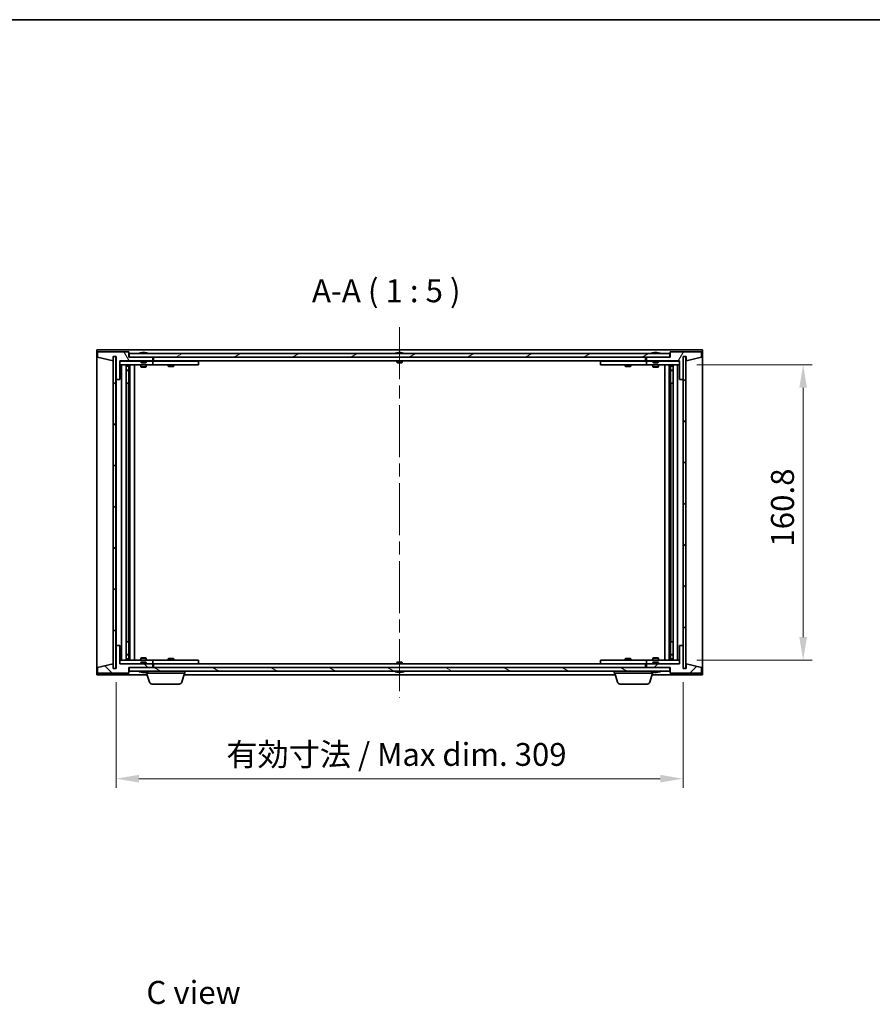
# Model space of a CAD drawing. Units: millimetres. Extents: x 0 to 9640, y 0 to 1405.
# Drawn here: x 2976 to 3440, y 869 to 1405 of the extents above; entities that cross this region are included whole.
import ezdxf

# ---------------------------------------------------------------- set-up
doc = ezdxf.new("R2010")
doc.units = ezdxf.units.MM
doc.header["$LTSCALE"] = 5
doc.linetypes.add('CHAIN', pattern=[0.3543, 0.2362, -0.0295, 0.0591, -0.0295])
doc.layers.get('Defpoints').update_dxf_attribs({"lineweight": 25})
for name, color, linetype, lineweight in [('Border (ISO)', 7, 'Continuous', 35), ('Centerline (ISO)', 131, 'Continuous', 18), ('Dimension (ISO)', 7, 'Continuous', 18), ('Dimension (ISO) @ 1', 7, 'Continuous', 18), ('Hatch (ISO)', 1, 'Continuous', 18), ('Symbol (ISO)', 7, 'Continuous', 18), ('Visible (ISO)', 7, 'Continuous', 35)]:
    doc.layers.add(name, color=color, linetype=linetype, lineweight=lineweight)
doc.styles.add('Note Text (TK)', font='txt')
doc.dimstyles.new('Default - Method 1b (TK)', dxfattribs={"dimscale": 5, "dimtxt": 2.5, "dimasz": 2.5, "dimexe": 1, "dimexo": 1.5, "dimgap": 1, "dimtad": 1, "dimtoh": 1, "dimrnd": 1e-08, "dimdsep": 46, "dimtxsty": 'Note Text (TK)', "dimcen": 0.09, "dimdle": 5, "dimclrd": 100, "dimclre": 100, "dimclrt": 7, "dimadec": 1, "dimazin": 1, "dimtfac": 1, "dimtmove": 0, "dimatfit": 3, "dimfxl": 1, "dimtolj": 1, "dimlwd": -1, "dimlwe": -1, "dimarcsym": 0})
pattern_1 = [(45, (1892.5, -40), (-11.22532, 11.22532), [])]
pattern_2 = [(135.0002, (1892.5, -40), (-11.22528, -11.22536), [])]

# ---------------------------------------------------------------- blocks, each defined once
blk = doc.blocks.new('図面枠 tk図枠')
at = {"layer": 'Border (ISO)'}
blk.add_line((14.5, 289), (405.5, 289), dxfattribs=at)
blk = doc.blocks.new('*D117')
at = {"layer": 'Defpoints', "color": 0}
for p in [(3028.1, 1051.6), (3337.1, 1051.6), (3337.1, 991.6)]:
    blk.add_point(p, dxfattribs=at)
at = {"layer": 'Dimension (ISO)', "color": 100}
for p, q in [((3028.1, 1044.1), (3028.1, 986.6)), ((3337.1, 1044.1), (3337.1, 986.6)), ((3040.6, 991.6), (3324.6, 991.6))]:
    blk.add_line(p, q, dxfattribs=at)
for points in [[(3040.6, 993.68), (3040.6, 989.52), (3028.1, 991.6)], [(3324.6, 993.68), (3324.6, 989.52), (3337.1, 991.6)]]:
    blk.add_solid(points, dxfattribs=at)
at = {"layer": 'Dimension (ISO)', "color": 7, "insert": (3088.23, 1004.8), "char_height": 12.5, "attachment_point": 4, "style": 'Note Text (TK)'}
blk.add_mtext('\\A1;\\fＭＳ Ｐゴシック|b0|i0;\\H12.4365;有効寸法 / Max dim. 309', dxfattribs=at)
blk = doc.blocks.new('*D118')
at = {"layer": 'Defpoints', "color": 0}
for p in [(3337.1, 1217), (3337.1, 1056.2), (3402.49, 1056.2)]:
    blk.add_point(p, dxfattribs=at)
at = {"layer": 'Dimension (ISO)', "color": 100}
for p, q in [((3344.6, 1217), (3407.49, 1217)), ((3402.49, 1204.5), (3402.49, 1068.7)), ((3344.6, 1056.2), (3407.49, 1056.2))]:
    blk.add_line(p, q, dxfattribs=at)
for points in [[(3400.4, 1204.5), (3404.57, 1204.5), (3402.49, 1217)], [(3400.4, 1068.7), (3404.57, 1068.7), (3402.49, 1056.2)]]:
    blk.add_solid(points, dxfattribs=at)
at = {"layer": 'Dimension (ISO)', "color": 7, "insert": (3391.24, 1117.96), "char_height": 12.5, "attachment_point": 4, "rotation": 90, "style": 'Note Text (TK)'}
blk.add_mtext('\\A1;160.8', dxfattribs=at)

msp = doc.modelspace()

# ---------------------------------------------------------------- hatches: boundary and pattern name
at = {"layer": 'Hatch (ISO)'}
h = msp.add_hatch(dxfattribs=at)
h.set_pattern_fill('ANSI31', color=256, scale=127, angle=75.000175, style=0)
h.set_pattern_definition([(120.0002, (1892.5, -40), (-13.74813, -7.93754), [])])
h.paths.add_polyline_path([(3035.1005, 1224.0996), (3018.1005, 1224.0996), (3018.1005, 1221.0996), (3026.5005, 1219.0996), (3026.5005, 1221.5996), (3026.5505, 1221.5996), (3028.0505, 1221.5996), (3028.1005, 1221.5996), (3028.1005, 1209.0996), (3030.1005, 1209.0996), (3030.1005, 1219.0996), (3048.1005, 1219.0996), (3048.1005, 1221.0996), (3035.3505, 1221.0996), (3035.1005, 1221.0996)])
h = msp.add_hatch(dxfattribs=at)
h.set_pattern_fill('ANSI31', color=256, scale=127, angle=-14.999978, style=0)
h.set_pattern_definition([(30, (1892.5, -40), (-7.9375, 13.74815), [])])
h.paths.add_polyline_path([(3329.8505, 1221.0996), (3329.8505, 1223.0996), (3035.3505, 1223.0996), (3035.3505, 1221.0996), (3048.1005, 1221.0996), (3317.1005, 1221.0996)])
h = msp.add_hatch(dxfattribs=at)
h.set_pattern_fill('ANSI31', color=256, scale=127, angle=14.999978, style=0)
h.set_pattern_definition([(60, (1892.5, -40), (-13.74815, 7.9375), [])])
h.paths.add_polyline_path([(3347.1005, 1224.0996), (3330.1005, 1224.0996), (3330.1005, 1221.0996), (3329.8505, 1221.0996), (3317.1005, 1221.0996), (3317.1005, 1219.0996), (3335.1005, 1219.0996), (3335.1005, 1209.0996), (3337.1005, 1209.0996), (3337.1005, 1221.5996), (3337.1505, 1221.5996), (3338.6505, 1221.5996), (3338.7005, 1221.5996), (3338.7005, 1219.0996), (3347.1005, 1221.0996)])
h = msp.add_hatch(dxfattribs=at)
h.set_pattern_fill('ANSI31', color=256, scale=127, style=0)
h.set_pattern_definition(pattern_1)
h.paths.add_polyline_path([(3028.0505, 1221.5996), (3026.5505, 1221.5996), (3026.5505, 1051.5996), (3028.0505, 1051.5996)])
h = msp.add_hatch(dxfattribs=at)
h.set_pattern_fill('ANSI31', color=256, scale=127, angle=90.00021, style=0)
h.set_pattern_definition(pattern_2)
h.paths.add_polyline_path([(3338.6505, 1221.5996), (3337.1505, 1221.5996), (3337.1505, 1051.5996), (3338.6505, 1051.5996)])
h = msp.add_hatch(dxfattribs=at)
h.set_pattern_fill('ANSI31', color=256, scale=127, angle=90.00021, style=0)
h.set_pattern_definition(pattern_2)
h.paths.add_polyline_path([(3018.1005, 1049.0996), (3035.1005, 1049.0996), (3035.1005, 1052.0996), (3035.3505, 1052.0996), (3048.1005, 1052.0996), (3048.1005, 1054.0996), (3030.1005, 1054.0996), (3030.1005, 1064.0996), (3028.1005, 1064.0996), (3028.1005, 1051.5996), (3028.0505, 1051.5996), (3026.5505, 1051.5996), (3026.5005, 1051.5996), (3026.5005, 1054.0996), (3018.1005, 1052.0996)])
h = msp.add_hatch(dxfattribs=at)
h.set_pattern_fill('ANSI31', color=256, scale=127, style=0)
h.set_pattern_definition(pattern_1)
h.paths.add_polyline_path([(3330.1005, 1049.0996), (3347.1005, 1049.0996), (3347.1005, 1052.0996), (3338.7005, 1054.0996), (3338.7005, 1051.5996), (3338.6505, 1051.5996), (3337.1505, 1051.5996), (3337.1005, 1051.5996), (3337.1005, 1064.0996), (3335.1005, 1064.0996), (3335.1005, 1054.0996), (3317.1005, 1054.0996), (3317.1005, 1052.0996), (3329.8505, 1052.0996), (3330.1005, 1052.0996)])
h = msp.add_hatch(dxfattribs=at)
h.set_pattern_fill('ANSI31', color=256, scale=127, angle=105.000246, style=0)
h.set_pattern_definition([(150.0002, (1892.5, -40), (-7.93744, -13.74819), [])])
h.paths.add_polyline_path([(3329.8505, 1050.0996), (3329.8505, 1052.0996), (3317.1005, 1052.0996), (3048.1005, 1052.0996), (3035.3505, 1052.0996), (3035.3505, 1050.0996)])

# ---------------------------------------------------------------- linework, layer by layer
at = {"layer": 'Centerline (ISO)', "linetype": 'CHAIN', "ltscale": 23.990969}
msp.add_line((3182.6005, 1237.5996), (3182.6005, 1035.5996), dxfattribs=at)
at = {"layer": 'Visible (ISO)'}
for p, q in [((3017.6005, 1048.0996), (3017.6005, 1225.0996)), ((3017.6005, 1225.0996), (3347.6005, 1225.0996)), ((3035.1005, 1224.0996), (3018.1005, 1224.0996)), ((3018.1005, 1224.0996), (3018.1005, 1221.0996)), ((3035.1005, 1221.0996), (3035.1005, 1224.0996)), ((3329.8505, 1223.0996), (3035.3505, 1223.0996)), ((3035.3505, 1223.0996), (3035.3505, 1221.0996)), ((3041.7293, 1223.5316), (3041.9709, 1223.5316)), ((3042.6803, 1223.6834), (3042.6821, 1223.6625)), ((3043.5207, 1223.6834), (3043.5133, 1223.5993)), ((3043.7086, 1223.5316), (3044.0874, 1223.5316)), ((3181.1005, 1223.5316), (3181.1174, 1223.5316)), ((3182.3758, 1223.5316), (3182.8251, 1223.5316)), ((3184.0836, 1223.5316), (3184.1005, 1223.5316)), ((3320.7293, 1223.5316), (3320.9709, 1223.5316)), ((3321.6803, 1223.6834), (3321.6821, 1223.6625)), ((3322.5207, 1223.6834), (3322.5133, 1223.5993)), ((3322.7086, 1223.5316), (3323.0874, 1223.5316)), ((3329.8505, 1221.0996), (3329.8505, 1223.0996)), ((3347.1005, 1224.0996), (3330.1005, 1224.0996)), ((3330.1005, 1224.0996), (3330.1005, 1221.0996)), ((3347.1005, 1221.0996), (3347.1005, 1224.0996)), ((3347.6005, 1225.0996), (3347.6005, 1048.0996)), ((3018.1005, 1221.0996), (3026.5005, 1219.0996)), ((3026.5005, 1219.0996), (3026.5005, 1221.5996)), ((3026.5005, 1221.5996), (3028.1005, 1221.5996)), ((3028.0505, 1221.5996), (3026.5505, 1221.5996)), ((3026.5505, 1221.5996), (3026.5505, 1051.5996)), ((3028.0505, 1051.5996), (3028.0505, 1221.5996)), ((3028.1005, 1221.5996), (3028.1005, 1209.0996)), ((3030.1005, 1209.0996), (3030.1005, 1219.0996)), ((3030.1005, 1219.0996), (3048.1005, 1219.0996)), ((3041.6005, 1218.9996), (3030.1005, 1218.9996)), ((3048.1005, 1221.0996), (3035.1005, 1221.0996)), ((3035.3505, 1221.0996), (3329.8505, 1221.0996)), ((3041.6005, 1219.0996), (3041.6005, 1218.4064)), ((3041.6005, 1218.4064), (3044.6005, 1218.4064)), ((3041.9072, 1218.0996), (3041.6005, 1218.4064)), ((3044.2938, 1218.0996), (3041.9072, 1218.0996)), ((3044.2938, 1218.0996), (3044.6005, 1218.4064)), ((3044.6005, 1219.0996), (3044.6005, 1218.4064)), ((3047.1005, 1218.9996), (3044.6005, 1218.9996)), ((3047.1005, 1218.9996), (3048.1005, 1218.9996)), ((3048.1005, 1219.0996), (3048.1005, 1221.0996)), ((3048.1005, 1218.9996), (3048.1005, 1216.9996)), ((3049.1005, 1218.9996), (3048.1005, 1218.9996)), ((3048.6005, 1219.0996), (3048.6005, 1221.0996)), ((3316.6005, 1219.0996), (3048.6005, 1219.0996)), ((3072.1005, 1218.9996), (3049.1005, 1218.9996)), ((3056.7538, 1219.0996), (3056.7538, 1218.9996)), ((3059.4471, 1219.0996), (3059.4471, 1218.9996)), ((3072.1005, 1218.9996), (3073.1005, 1218.9996)), ((3073.1005, 1218.9996), (3073.1005, 1216.9996)), ((3181.1005, 1219.0996), (3181.1005, 1218.4064)), ((3181.1005, 1218.4064), (3184.1005, 1218.4064)), ((3181.4072, 1218.0996), (3181.1005, 1218.4064)), ((3183.7938, 1218.0996), (3181.4072, 1218.0996)), ((3183.7938, 1218.0996), (3184.1005, 1218.4064)), ((3184.1005, 1219.0996), (3184.1005, 1218.4064)), ((3292.1005, 1218.9996), (3293.1005, 1218.9996)), ((3292.1005, 1216.9996), (3292.1005, 1218.9996)), ((3316.1005, 1218.9996), (3293.1005, 1218.9996)), ((3305.7538, 1219.0996), (3305.7538, 1218.9996)), ((3308.4471, 1219.0996), (3308.4471, 1218.9996)), ((3317.1005, 1218.9996), (3316.1005, 1218.9996)), ((3316.6005, 1221.0996), (3316.6005, 1219.0996)), ((3330.1005, 1221.0996), (3317.1005, 1221.0996)), ((3317.1005, 1221.0996), (3317.1005, 1219.0996)), ((3317.1005, 1219.0996), (3335.1005, 1219.0996)), ((3317.1005, 1218.9996), (3318.1005, 1218.9996)), ((3317.1005, 1216.9996), (3317.1005, 1218.9996)), ((3320.6005, 1218.9996), (3318.1005, 1218.9996)), ((3320.6005, 1219.0996), (3320.6005, 1218.4064)), ((3320.6005, 1218.4064), (3323.6005, 1218.4064)), ((3320.9072, 1218.0996), (3320.6005, 1218.4064)), ((3323.2938, 1218.0996), (3320.9072, 1218.0996)), ((3323.2938, 1218.0996), (3323.6005, 1218.4064)), ((3323.6005, 1219.0996), (3323.6005, 1218.4064)), ((3335.1005, 1218.9996), (3323.6005, 1218.9996)), ((3335.1005, 1219.0996), (3335.1005, 1209.0996)), ((3337.1005, 1209.0996), (3337.1005, 1221.5996)), ((3337.1005, 1221.5996), (3338.7005, 1221.5996)), ((3338.6505, 1221.5996), (3337.1505, 1221.5996)), ((3337.1505, 1221.5996), (3337.1505, 1051.5996)), ((3338.6505, 1051.5996), (3338.6505, 1221.5996)), ((3338.7005, 1221.5996), (3338.7005, 1219.0996)), ((3338.7005, 1219.0996), (3347.1005, 1221.0996)), ((3030.1005, 1216.9996), (3047.1005, 1216.9996)), ((3031.1005, 1056.1996), (3031.1005, 1216.9996)), ((3033.5505, 1216.9996), (3033.5505, 1056.1996)), ((3033.5505, 1216.6529), (3034.8971, 1216.6529)), ((3033.5505, 1216.3462), (3035.0505, 1216.3462)), ((3033.5505, 1214.1496), (3035.0505, 1214.1496)), ((3034.7438, 1213.9962), (3033.5505, 1213.9962)), ((3034.7438, 1213.9962), (3035.0505, 1214.1496)), ((3034.8971, 1216.9996), (3034.8971, 1216.6529)), ((3034.8971, 1216.6529), (3035.0505, 1216.3462)), ((3035.0505, 1216.9996), (3035.0505, 1206.9996)), ((3035.0505, 1216.3462), (3035.0505, 1214.1496)), ((3035.6505, 1216.9996), (3035.6505, 1056.1996)), ((3038.1005, 1216.9996), (3038.1005, 1056.1996)), ((3041.6005, 1216.9996), (3041.6005, 1215.9496)), ((3041.6005, 1215.9496), (3044.6005, 1215.9496)), ((3041.9072, 1215.7962), (3041.6005, 1215.9496)), ((3044.2938, 1215.7962), (3041.9072, 1215.7962)), ((3044.2938, 1215.7962), (3044.6005, 1215.9496)), ((3044.6005, 1216.9996), (3044.6005, 1215.9496)), ((3048.1005, 1216.9996), (3047.1005, 1216.9996)), ((3048.1005, 1216.9996), (3049.1005, 1216.9996)), ((3049.1005, 1216.9996), (3072.1005, 1216.9996)), ((3056.6005, 1216.9996), (3056.6005, 1216.2496)), ((3056.6005, 1216.2496), (3059.6005, 1216.2496)), ((3056.9072, 1216.0962), (3056.6005, 1216.2496)), ((3059.2938, 1216.0962), (3056.9072, 1216.0962)), ((3059.2938, 1216.0962), (3059.6005, 1216.2496)), ((3059.6005, 1216.9996), (3059.6005, 1216.2496)), ((3073.1005, 1216.9996), (3072.1005, 1216.9996)), ((3293.1005, 1216.9996), (3292.1005, 1216.9996)), ((3293.1005, 1216.9996), (3316.1005, 1216.9996)), ((3305.6005, 1216.9996), (3305.6005, 1216.2496)), ((3305.6005, 1216.2496), (3308.6005, 1216.2496)), ((3305.9072, 1216.0962), (3305.6005, 1216.2496)), ((3308.2938, 1216.0962), (3305.9072, 1216.0962)), ((3308.2938, 1216.0962), (3308.6005, 1216.2496)), ((3308.6005, 1216.9996), (3308.6005, 1216.2496)), ((3316.1005, 1216.9996), (3317.1005, 1216.9996)), ((3318.1005, 1216.9996), (3317.1005, 1216.9996)), ((3318.1005, 1216.9996), (3335.1005, 1216.9996)), ((3320.6005, 1216.9996), (3320.6005, 1215.9496)), ((3320.6005, 1215.9496), (3323.6005, 1215.9496)), ((3320.9072, 1215.7962), (3320.6005, 1215.9496)), ((3323.2938, 1215.7962), (3320.9072, 1215.7962)), ((3323.2938, 1215.7962), (3323.6005, 1215.9496)), ((3323.6005, 1216.9996), (3323.6005, 1215.9496)), ((3327.1005, 1056.1996), (3327.1005, 1216.9996)), ((3329.5505, 1056.1996), (3329.5505, 1216.9996)), ((3330.1505, 1206.9996), (3330.1505, 1216.9996)), ((3330.3038, 1216.6529), (3330.1505, 1216.3462)), ((3330.1505, 1216.3462), (3331.6505, 1216.3462)), ((3330.1505, 1216.3462), (3330.1505, 1214.1496)), ((3330.1505, 1214.1496), (3331.6505, 1214.1496)), ((3330.4572, 1213.9962), (3330.1505, 1214.1496)), ((3330.3038, 1216.9996), (3330.3038, 1216.6529)), ((3330.3038, 1216.6529), (3331.6505, 1216.6529)), ((3331.6505, 1213.9962), (3330.4572, 1213.9962)), ((3331.6505, 1056.1996), (3331.6505, 1216.9996)), ((3334.1005, 1216.9996), (3334.1005, 1056.1996)), ((3028.1005, 1209.0996), (3028.1005, 1064.0996)), ((3028.1005, 1209.0996), (3030.1005, 1209.0996)), ((3034.8505, 1206.9996), (3033.5505, 1206.9996)), ((3035.0505, 1206.9996), (3034.8505, 1206.9996)), ((3034.8505, 1206.9996), (3034.8505, 1066.1996)), ((3330.3505, 1206.9996), (3330.1505, 1206.9996)), ((3330.3505, 1066.1996), (3330.3505, 1206.9996)), ((3331.6505, 1206.9996), (3330.3505, 1206.9996)), ((3335.1005, 1209.0996), (3337.1005, 1209.0996)), ((3337.1005, 1064.0996), (3337.1005, 1209.0996)), ((3030.1005, 1064.0996), (3028.1005, 1064.0996)), ((3028.1005, 1064.0996), (3028.1005, 1051.5996)), ((3030.1005, 1054.0996), (3030.1005, 1064.0996)), ((3033.5505, 1066.1996), (3034.8505, 1066.1996)), ((3034.8505, 1066.1996), (3035.0505, 1066.1996)), ((3035.0505, 1066.1996), (3035.0505, 1056.1996)), ((3330.1505, 1056.1996), (3330.1505, 1066.1996)), ((3330.1505, 1066.1996), (3330.3505, 1066.1996)), ((3330.3505, 1066.1996), (3331.6505, 1066.1996)), ((3337.1005, 1064.0996), (3335.1005, 1064.0996)), ((3335.1005, 1064.0996), (3335.1005, 1054.0996)), ((3337.1005, 1051.5996), (3337.1005, 1064.0996)), ((3033.5505, 1059.2029), (3034.7438, 1059.2029)), ((3035.0505, 1059.0496), (3033.5505, 1059.0496)), ((3035.0505, 1056.8529), (3033.5505, 1056.8529)), ((3034.8971, 1056.5462), (3033.5505, 1056.5462)), ((3034.7438, 1059.2029), (3035.0505, 1059.0496)), ((3034.8971, 1056.5462), (3035.0505, 1056.8529)), ((3034.8971, 1056.1996), (3034.8971, 1056.5462)), ((3035.0505, 1056.8529), (3035.0505, 1059.0496)), ((3041.9072, 1057.4029), (3041.6005, 1057.2496)), ((3044.6005, 1057.2496), (3041.6005, 1057.2496)), ((3041.6005, 1056.1996), (3041.6005, 1057.2496)), ((3041.9072, 1057.4029), (3044.2938, 1057.4029)), ((3044.2938, 1057.4029), (3044.6005, 1057.2496)), ((3044.6005, 1056.1996), (3044.6005, 1057.2496)), ((3056.9072, 1057.1029), (3056.6005, 1056.9496)), ((3059.6005, 1056.9496), (3056.6005, 1056.9496)), ((3056.6005, 1056.1996), (3056.6005, 1056.9496)), ((3056.9072, 1057.1029), (3059.2938, 1057.1029)), ((3059.2938, 1057.1029), (3059.6005, 1056.9496)), ((3059.6005, 1056.1996), (3059.6005, 1056.9496)), ((3305.9072, 1057.1029), (3305.6005, 1056.9496)), ((3308.6005, 1056.9496), (3305.6005, 1056.9496)), ((3305.6005, 1056.1996), (3305.6005, 1056.9496)), ((3305.9072, 1057.1029), (3308.2938, 1057.1029)), ((3308.2938, 1057.1029), (3308.6005, 1056.9496)), ((3308.6005, 1056.1996), (3308.6005, 1056.9496)), ((3320.9072, 1057.4029), (3320.6005, 1057.2496)), ((3323.6005, 1057.2496), (3320.6005, 1057.2496)), ((3320.6005, 1056.1996), (3320.6005, 1057.2496)), ((3320.9072, 1057.4029), (3323.2938, 1057.4029)), ((3323.2938, 1057.4029), (3323.6005, 1057.2496)), ((3323.6005, 1056.1996), (3323.6005, 1057.2496)), ((3330.4572, 1059.2029), (3330.1505, 1059.0496)), ((3331.6505, 1059.0496), (3330.1505, 1059.0496)), ((3330.1505, 1056.8529), (3330.1505, 1059.0496)), ((3331.6505, 1056.8529), (3330.1505, 1056.8529)), ((3330.3038, 1056.5462), (3330.1505, 1056.8529)), ((3331.6505, 1056.5462), (3330.3038, 1056.5462)), ((3330.3038, 1056.1996), (3330.3038, 1056.5462)), ((3330.4572, 1059.2029), (3331.6505, 1059.2029)), ((3026.5005, 1054.0996), (3018.1005, 1052.0996)), ((3018.1005, 1052.0996), (3018.1005, 1049.0996)), ((3026.5005, 1051.5996), (3026.5005, 1054.0996)), ((3028.1005, 1051.5996), (3026.5005, 1051.5996)), ((3026.5505, 1051.5996), (3028.0505, 1051.5996)), ((3047.1005, 1056.1996), (3030.1005, 1056.1996)), ((3030.1005, 1054.1996), (3041.6005, 1054.1996)), ((3048.1005, 1054.0996), (3030.1005, 1054.0996)), ((3035.1005, 1049.0996), (3035.1005, 1052.0996)), ((3035.1005, 1052.0996), (3048.1005, 1052.0996)), ((3329.8505, 1052.0996), (3035.3505, 1052.0996)), ((3035.3505, 1052.0996), (3035.3505, 1050.0996)), ((3041.9072, 1055.0996), (3041.6005, 1054.7927)), ((3044.6005, 1054.7927), (3041.6005, 1054.7927)), ((3041.6005, 1054.0996), (3041.6005, 1054.7927)), ((3041.9072, 1055.0996), (3044.2938, 1055.0996)), ((3044.2938, 1055.0996), (3044.6005, 1054.7927)), ((3044.6005, 1054.0996), (3044.6005, 1054.7927)), ((3044.6005, 1054.1996), (3047.1005, 1054.1996)), ((3047.1005, 1056.1996), (3048.1005, 1056.1996)), ((3048.1005, 1054.1996), (3047.1005, 1054.1996)), ((3048.1005, 1056.1996), (3048.1005, 1054.1996)), ((3049.1005, 1056.1996), (3048.1005, 1056.1996)), ((3048.1005, 1054.1996), (3049.1005, 1054.1996)), ((3048.1005, 1052.0996), (3048.1005, 1054.0996)), ((3048.6005, 1052.0996), (3048.6005, 1054.0996)), ((3048.6005, 1054.0996), (3316.6005, 1054.0996)), ((3072.1005, 1056.1996), (3049.1005, 1056.1996)), ((3049.1005, 1054.1996), (3072.1005, 1054.1996)), ((3056.7538, 1054.0996), (3056.7538, 1054.1996)), ((3059.4471, 1054.0996), (3059.4471, 1054.1996)), ((3072.1005, 1056.1996), (3073.1005, 1056.1996)), ((3073.1005, 1054.1996), (3072.1005, 1054.1996)), ((3073.1005, 1056.1996), (3073.1005, 1054.1996)), ((3181.4072, 1055.0996), (3181.1005, 1054.7927)), ((3184.1005, 1054.7927), (3181.1005, 1054.7927)), ((3181.1005, 1054.0996), (3181.1005, 1054.7927)), ((3181.4072, 1055.0996), (3183.7938, 1055.0996)), ((3183.7938, 1055.0996), (3184.1005, 1054.7927)), ((3184.1005, 1054.0996), (3184.1005, 1054.7927)), ((3292.1005, 1056.1996), (3293.1005, 1056.1996)), ((3292.1005, 1054.1996), (3292.1005, 1056.1996)), ((3293.1005, 1054.1996), (3292.1005, 1054.1996)), ((3316.1005, 1056.1996), (3293.1005, 1056.1996)), ((3293.1005, 1054.1996), (3316.1005, 1054.1996)), ((3305.7538, 1054.0996), (3305.7538, 1054.1996)), ((3308.4471, 1054.0996), (3308.4471, 1054.1996)), ((3317.1005, 1056.1996), (3316.1005, 1056.1996)), ((3316.1005, 1054.1996), (3317.1005, 1054.1996)), ((3316.6005, 1054.0996), (3316.6005, 1052.0996)), ((3317.1005, 1056.1996), (3318.1005, 1056.1996)), ((3317.1005, 1054.1996), (3317.1005, 1056.1996)), ((3318.1005, 1054.1996), (3317.1005, 1054.1996)), ((3335.1005, 1054.0996), (3317.1005, 1054.0996)), ((3317.1005, 1054.0996), (3317.1005, 1052.0996)), ((3317.1005, 1052.0996), (3330.1005, 1052.0996)), ((3335.1005, 1056.1996), (3318.1005, 1056.1996)), ((3318.1005, 1054.1996), (3320.6005, 1054.1996)), ((3320.9072, 1055.0996), (3320.6005, 1054.7927)), ((3323.6005, 1054.7927), (3320.6005, 1054.7927)), ((3320.6005, 1054.0996), (3320.6005, 1054.7927)), ((3320.9072, 1055.0996), (3323.2938, 1055.0996)), ((3323.2938, 1055.0996), (3323.6005, 1054.7927)), ((3323.6005, 1054.0996), (3323.6005, 1054.7927)), ((3323.6005, 1054.1996), (3335.1005, 1054.1996)), ((3329.8505, 1050.0996), (3329.8505, 1052.0996)), ((3330.1005, 1052.0996), (3330.1005, 1049.0996)), ((3338.7005, 1051.5996), (3337.1005, 1051.5996)), ((3337.1505, 1051.5996), (3338.6505, 1051.5996)), ((3347.1005, 1052.0996), (3338.7005, 1054.0996)), ((3338.7005, 1054.0996), (3338.7005, 1051.5996)), ((3347.1005, 1049.0996), (3347.1005, 1052.0996)), ((3045.1005, 1048.0996), (3017.6005, 1048.0996)), ((3018.1005, 1049.0996), (3035.1005, 1049.0996)), ((3035.3505, 1050.0996), (3329.8505, 1050.0996)), ((3041.9709, 1049.6676), (3041.7293, 1049.6676)), ((3042.6803, 1049.5157), (3042.6821, 1049.5367)), ((3043.5207, 1049.5157), (3043.5133, 1049.5998)), ((3044.0874, 1049.6676), (3043.7086, 1049.6676)), ((3044.6005, 1049.0996), (3044.6005, 1049.6676)), ((3065.6005, 1049.0996), (3044.6005, 1049.0996)), ((3046.2798, 1044.1685), (3044.8005, 1049.0996)), ((3063.9212, 1044.1685), (3065.4005, 1049.0996)), ((3300.1005, 1048.0996), (3065.1005, 1048.0996)), ((3065.6005, 1049.0996), (3065.6005, 1050.0996)), ((3181.1174, 1049.6676), (3181.1005, 1049.6676)), ((3182.8251, 1049.6676), (3182.3758, 1049.6676)), ((3184.1005, 1049.6676), (3184.0836, 1049.6676)), ((3299.6005, 1049.0996), (3299.6005, 1050.0996)), ((3320.6005, 1049.0996), (3299.6005, 1049.0996)), ((3301.2798, 1044.1685), (3299.8005, 1049.0996)), ((3318.9212, 1044.1685), (3320.4005, 1049.0996)), ((3347.6005, 1048.0996), (3320.1005, 1048.0996)), ((3320.6005, 1049.0996), (3320.6005, 1049.6676)), ((3320.9709, 1049.6676), (3320.7293, 1049.6676)), ((3321.6803, 1049.5157), (3321.6821, 1049.5367)), ((3322.5207, 1049.5157), (3322.5133, 1049.5998)), ((3323.0874, 1049.6676), (3322.7086, 1049.6676)), ((3330.1005, 1049.0996), (3347.1005, 1049.0996)), ((3062.4844, 1043.0996), (3047.7165, 1043.0996)), ((3317.4844, 1043.0996), (3302.7165, 1043.0996))]:
    msp.add_line(p, q, dxfattribs=at)
for centre, radius, start, end in [((3043.1005, 1216.8458), 6.852, 93.955988, 114.119419), ((3043.1005, 1216.8458), 6.852, 65.880581, 86.044012), ((3182.6005, 1216.8458), 6.852, 102.645266, 114.119419), ((3182.6005, 1216.8458), 6.852, 65.880581, 77.354734), ((3322.1005, 1216.8458), 6.852, 93.955988, 114.119419), ((3322.1005, 1216.8458), 6.852, 65.880581, 86.044012), ((3043.1005, 1056.3534), 6.852, 245.880581, 266.044012), ((3043.1005, 1056.3534), 6.852, 273.955988, 294.119419), ((3182.6005, 1056.3534), 6.852, 245.880581, 257.354734), ((3182.6005, 1056.3534), 6.852, 282.645266, 294.119419), ((3322.1005, 1056.3534), 6.852, 245.880581, 266.044012), ((3322.1005, 1056.3534), 6.852, 273.955988, 294.119419), ((3047.7165, 1044.5996), 1.5, 196.699244, 270), ((3062.4844, 1044.5996), 1.5, 270, 343.300756), ((3302.7165, 1044.5996), 1.5, 196.699244, 270), ((3317.4844, 1044.5996), 1.5, 270, 343.300756)]:
    msp.add_arc(centre, radius, start, end, dxfattribs=at)
for centre, major_axis, ratio, start_param, end_param in [((3043.2888, 1216.876), (-1.0859, 6.7565), 0.83565967, 6.21602586, 6.36786311), ((3042.9168, 1216.876), (1.1124, 6.7522), 0.84411984, 0.2045287, 0.35636595), ((3043.3907, 1216.876), (-0.7099, 6.8063), 0.54228847, 6.00850234, 6.16033959), ((3043.2842, 1216.876), (-1.1124, 6.7522), 0.84411984, 6.05001654, 6.07865661), ((3042.8074, 1216.876), (0.7028, 6.807), 0.52902323, 6.11956817, 6.27140543), ((3182.6032, 1216.876), (6.8155, -0.6152), 0.99616364, 1.72750522, 1.87934247), ((3182.9464, 1216.876), (-0.5964, 6.8172), 0.00786672, 6.06431225, 6.2161495), ((3182.2546, 1216.876), (0.5964, 6.8172), 0.00786672, 0.06703581, 0.21887306), ((3182.5978, 1216.876), (6.8155, 0.6152), 0.99616364, 1.2622502, 1.41408745), ((3322.2888, 1216.876), (-1.0859, 6.7565), 0.83565967, 6.21602586, 6.36786311), ((3321.9168, 1216.876), (1.1124, 6.7522), 0.84411984, 0.2045287, 0.35636595), ((3322.3907, 1216.876), (-0.7099, 6.8063), 0.54228847, 6.00850234, 6.16033959), ((3322.2842, 1216.876), (-1.1124, 6.7522), 0.84411984, 6.05001654, 6.07865661), ((3321.8074, 1216.876), (0.7028, 6.807), 0.52902323, 6.11956817, 6.27140543), ((3043.2888, 1056.3231), (-1.0859, -6.7565), 0.83565967, 6.19850751, 6.35034476), ((3042.9168, 1056.3231), (1.1124, -6.7522), 0.84411984, 5.92681936, 6.07865661), ((3043.3907, 1056.3231), (-0.7099, -6.8063), 0.54228847, 0.12284572, 0.27468297), ((3043.2842, 1056.3231), (-1.1124, -6.7522), 0.84411984, 0.2045287, 0.23316877), ((3042.8074, 1056.3231), (0.7028, -6.807), 0.52902323, 0.01177988, 0.16361713), ((3182.6032, 1056.3231), (-6.8155, -0.6152), 0.99616364, 1.26225019, 1.41408744), ((3182.9464, 1056.3231), (-0.5964, -6.8172), 0.00786672, 0.06703581, 0.21887306), ((3182.2546, 1056.3231), (0.5964, -6.8172), 0.00786672, 6.06431225, 6.2161495), ((3182.5978, 1056.3231), (-6.8155, 0.6152), 0.99616364, 1.72750521, 1.87934246), ((3322.2888, 1056.3231), (-1.0859, -6.7565), 0.83565967, 6.19850751, 6.35034476), ((3321.9168, 1056.3231), (1.1124, -6.7522), 0.84411984, 5.92681936, 6.07865661), ((3322.3907, 1056.3231), (-0.7099, -6.8063), 0.54228847, 0.12284572, 0.27468297), ((3322.2842, 1056.3231), (-1.1124, -6.7522), 0.84411984, 0.2045287, 0.23316877), ((3321.8074, 1056.3231), (0.7028, -6.807), 0.52902323, 0.01177988, 0.16361713)]:
    msp.add_ellipse(centre, major_axis=major_axis, ratio=ratio, start_param=start_param, end_param=end_param, dxfattribs=at)
for points, knots in [([(3042.6802, 1223.6834), (3042.6802, 1223.6838), (3042.6783, 1223.6839), (3042.6689, 1223.6839), (3042.6575, 1223.6834), (3042.6256, 1223.6813), (3042.6056, 1223.6799), (3042.5843, 1223.6782)], [0.0113123534, 0.0113123534, 0.0113123534, 0.0113123534, 0.0159359132, 0.0159359132, 0.0239048984, 0.0239048984, 0.0315396272, 0.0315396272, 0.0315396272, 0.0315396272]), ([(3042.8484, 1223.6782), (3042.8709, 1223.6799), (3042.8977, 1223.6815), (3042.9534, 1223.6835), (3042.9822, 1223.6839), (3043.0339, 1223.6839), (3043.0604, 1223.6834), (3043.1055, 1223.6813), (3043.1244, 1223.6799), (3043.1384, 1223.6782)], [0, 0, 0, 0, 0.0079679566, 0.0079679566, 0.0159359132, 0.0159359132, 0.0239048984, 0.0239048984, 0.0315396272, 0.0315396272, 0.0315396272, 0.0315396272]), ([(3043.3526, 1223.6782), (3043.3301, 1223.6799), (3043.3032, 1223.6815), (3043.2476, 1223.6835), (3043.2188, 1223.6839), (3043.167, 1223.6839), (3043.1406, 1223.6834), (3043.1116, 1223.6821), (3043.1059, 1223.6818), (3043.1005, 1223.6814)], [0, 0, 0, 0, 0.0079681043, 0.0079681043, 0.0159362086, 0.0159362086, 0.0239050461, 0.0239050461, 0.0259538141, 0.0259538141, 0.0259538141, 0.0259538141]), ([(3043.5526, 1223.6782), (3043.5386, 1223.6799), (3043.5282, 1223.6815), (3043.5189, 1223.6835), (3043.5201, 1223.6839), (3043.532, 1223.6839), (3043.5435, 1223.6834), (3043.564, 1223.6821), (3043.5685, 1223.6818), (3043.5732, 1223.6814)], [0, 0, 0, 0, 0.0079681043, 0.0079681043, 0.0159362086, 0.0159362086, 0.0239050461, 0.0239050461, 0.0259538141, 0.0259538141, 0.0259538141, 0.0259538141]), ([(3182.1448, 1223.6782), (3182.1713, 1223.6799), (3182.1996, 1223.6815), (3182.2514, 1223.6835), (3182.2751, 1223.6839), (3182.3123, 1223.6839), (3182.3285, 1223.6834), (3182.3493, 1223.6813), (3182.3545, 1223.6799), (3182.3549, 1223.6782)], [0, 0, 0, 0, 0.0079681043, 0.0079681043, 0.0159362086, 0.0159362086, 0.0239050461, 0.0239050461, 0.0315396273, 0.0315396273, 0.0315396273, 0.0315396273]), ([(3182.8461, 1223.6782), (3182.8464, 1223.6799), (3182.8521, 1223.6815), (3182.8742, 1223.6835), (3182.8907, 1223.6839), (3182.9285, 1223.6839), (3182.9524, 1223.6834), (3183.0036, 1223.6813), (3183.0306, 1223.6799), (3183.0561, 1223.6782)], [0, 0, 0, 0, 0.0079679566, 0.0079679566, 0.0159359132, 0.0159359132, 0.0239048984, 0.0239048984, 0.0315396272, 0.0315396272, 0.0315396272, 0.0315396272]), ([(3321.6802, 1223.6834), (3321.6802, 1223.6838), (3321.6783, 1223.6839), (3321.6689, 1223.6839), (3321.6575, 1223.6834), (3321.6256, 1223.6813), (3321.6056, 1223.6799), (3321.5843, 1223.6782)], [0.0113123534, 0.0113123534, 0.0113123534, 0.0113123534, 0.0159359132, 0.0159359132, 0.0239048984, 0.0239048984, 0.0315396272, 0.0315396272, 0.0315396272, 0.0315396272]), ([(3321.8484, 1223.6782), (3321.8709, 1223.6799), (3321.8977, 1223.6815), (3321.9534, 1223.6835), (3321.9822, 1223.6839), (3322.0339, 1223.6839), (3322.0604, 1223.6834), (3322.1055, 1223.6813), (3322.1244, 1223.6799), (3322.1384, 1223.6782)], [0, 0, 0, 0, 0.0079679566, 0.0079679566, 0.0159359132, 0.0159359132, 0.0239048984, 0.0239048984, 0.0315396272, 0.0315396272, 0.0315396272, 0.0315396272]), ([(3322.3526, 1223.6782), (3322.3301, 1223.6799), (3322.3032, 1223.6815), (3322.2476, 1223.6835), (3322.2188, 1223.6839), (3322.167, 1223.6839), (3322.1406, 1223.6834), (3322.1116, 1223.6821), (3322.1059, 1223.6818), (3322.1005, 1223.6814)], [0, 0, 0, 0, 0.0079681043, 0.0079681043, 0.0159362086, 0.0159362086, 0.0239050461, 0.0239050461, 0.0259538141, 0.0259538141, 0.0259538141, 0.0259538141]), ([(3322.5526, 1223.6782), (3322.5386, 1223.6799), (3322.5282, 1223.6815), (3322.5189, 1223.6835), (3322.5201, 1223.6839), (3322.532, 1223.6839), (3322.5435, 1223.6834), (3322.564, 1223.6821), (3322.5685, 1223.6818), (3322.5732, 1223.6814)], [0, 0, 0, 0, 0.0079681043, 0.0079681043, 0.0159362086, 0.0159362086, 0.0239050461, 0.0239050461, 0.0259538141, 0.0259538141, 0.0259538141, 0.0259538141]), ([(3042.5843, 1049.5209), (3042.6064, 1049.5192), (3042.6272, 1049.5177), (3042.659, 1049.5157), (3042.6701, 1049.5152), (3042.6786, 1049.5152), (3042.6802, 1049.5154), (3042.6802, 1049.5157)], [0, 0, 0, 0, 0.0079681043, 0.0079681043, 0.0159362086, 0.0159362086, 0.0202429127, 0.0202429127, 0.0202429127, 0.0202429127]), ([(3043.1384, 1049.5209), (3043.1239, 1049.5192), (3043.1039, 1049.5177), (3043.0574, 1049.5157), (3043.0308, 1049.5152), (3042.9788, 1049.5152), (3042.95, 1049.5157), (3042.8957, 1049.5178), (3042.8701, 1049.5192), (3042.8484, 1049.5209)], [0, 0, 0, 0, 0.0079681043, 0.0079681043, 0.0159362086, 0.0159362086, 0.0239050461, 0.0239050461, 0.0315396273, 0.0315396273, 0.0315396273, 0.0315396273]), ([(3043.1005, 1049.5177), (3043.1068, 1049.5173), (3043.1134, 1049.517), (3043.1436, 1049.5157), (3043.1702, 1049.5152), (3043.2221, 1049.5152), (3043.251, 1049.5157), (3043.3053, 1049.5178), (3043.3309, 1049.5192), (3043.3526, 1049.5209)], [0.0056033499, 0.0056033499, 0.0056033499, 0.0056033499, 0.0079679566, 0.0079679566, 0.0159359132, 0.0159359132, 0.0239048984, 0.0239048984, 0.0315396272, 0.0315396272, 0.0315396272, 0.0315396272]), ([(3043.5732, 1049.5177), (3043.5677, 1049.5173), (3043.5626, 1049.517), (3043.542, 1049.5157), (3043.5309, 1049.5152), (3043.5198, 1049.5152), (3043.5191, 1049.5157), (3043.529, 1049.5178), (3043.5391, 1049.5192), (3043.5526, 1049.5209)], [0.0056033499, 0.0056033499, 0.0056033499, 0.0056033499, 0.0079679566, 0.0079679566, 0.0159359132, 0.0159359132, 0.0239048984, 0.0239048984, 0.0315396272, 0.0315396272, 0.0315396272, 0.0315396272]), ([(3182.3549, 1049.5209), (3182.3545, 1049.5192), (3182.3489, 1049.5177), (3182.3268, 1049.5157), (3182.3103, 1049.5152), (3182.2724, 1049.5152), (3182.2485, 1049.5157), (3182.1974, 1049.5178), (3182.1704, 1049.5192), (3182.1448, 1049.5209)], [0, 0, 0, 0, 0.0079679566, 0.0079679566, 0.0159359132, 0.0159359132, 0.0239048984, 0.0239048984, 0.0315396272, 0.0315396272, 0.0315396272, 0.0315396272]), ([(3183.0561, 1049.5209), (3183.0296, 1049.5192), (3183.0014, 1049.5177), (3182.9495, 1049.5157), (3182.9259, 1049.5152), (3182.8886, 1049.5152), (3182.8725, 1049.5157), (3182.8516, 1049.5178), (3182.8464, 1049.5192), (3182.8461, 1049.5209)], [0, 0, 0, 0, 0.0079681043, 0.0079681043, 0.0159362086, 0.0159362086, 0.0239050461, 0.0239050461, 0.0315396273, 0.0315396273, 0.0315396273, 0.0315396273]), ([(3321.5843, 1049.5209), (3321.6064, 1049.5192), (3321.6272, 1049.5177), (3321.659, 1049.5157), (3321.6701, 1049.5152), (3321.6786, 1049.5152), (3321.6802, 1049.5154), (3321.6802, 1049.5157)], [0, 0, 0, 0, 0.0079681043, 0.0079681043, 0.0159362086, 0.0159362086, 0.0202429127, 0.0202429127, 0.0202429127, 0.0202429127]), ([(3322.1384, 1049.5209), (3322.1239, 1049.5192), (3322.1039, 1049.5177), (3322.0574, 1049.5157), (3322.0308, 1049.5152), (3321.9788, 1049.5152), (3321.95, 1049.5157), (3321.8957, 1049.5178), (3321.8701, 1049.5192), (3321.8484, 1049.5209)], [0, 0, 0, 0, 0.0079681043, 0.0079681043, 0.0159362086, 0.0159362086, 0.0239050461, 0.0239050461, 0.0315396273, 0.0315396273, 0.0315396273, 0.0315396273]), ([(3322.1005, 1049.5177), (3322.1068, 1049.5173), (3322.1134, 1049.517), (3322.1436, 1049.5157), (3322.1702, 1049.5152), (3322.2221, 1049.5152), (3322.251, 1049.5157), (3322.3053, 1049.5178), (3322.3309, 1049.5192), (3322.3526, 1049.5209)], [0.0056033499, 0.0056033499, 0.0056033499, 0.0056033499, 0.0079679566, 0.0079679566, 0.0159359132, 0.0159359132, 0.0239048984, 0.0239048984, 0.0315396272, 0.0315396272, 0.0315396272, 0.0315396272]), ([(3322.5732, 1049.5177), (3322.5677, 1049.5173), (3322.5626, 1049.517), (3322.542, 1049.5157), (3322.5309, 1049.5152), (3322.5198, 1049.5152), (3322.5191, 1049.5157), (3322.529, 1049.5178), (3322.5391, 1049.5192), (3322.5526, 1049.5209)], [0.0056033499, 0.0056033499, 0.0056033499, 0.0056033499, 0.0079679566, 0.0079679566, 0.0159359132, 0.0159359132, 0.0239048984, 0.0239048984, 0.0315396272, 0.0315396272, 0.0315396272, 0.0315396272])]:
    msp.add_open_spline(points, degree=3, knots=knots, dxfattribs=at)

# ---------------------------------------------------------------- block references
at = {"xscale": 5, "yscale": 5, "zscale": 5}
msp.add_blockref('図面枠 tk図枠', (1892.5, -40), dxfattribs=at)

# ---------------------------------------------------------------- texts
at = {"layer": 'Symbol (ISO)', "color": 7, "insert": (3134.8635, 1247.2034), "char_height": 12.5, "attachment_point": 7, "style": 'Note Text (TK)'}
msp.add_mtext('A-A ( 1 : 5 )', dxfattribs=at)
at = {"layer": 'Symbol (ISO)', "color": 7, "insert": (3044.6547, 875.1734), "char_height": 12.5, "width": 52.485383, "attachment_point": 4, "line_spacing_factor": 1.5, "style": 'Note Text (TK)'}
msp.add_mtext('{\\fＭＳ Ｐゴシック|b0|i0;C view}', dxfattribs=at)

# ---------------------------------------------------------------- dimensions: what is measured, and where the dimension line sits
at = {"layer": 'Dimension (ISO) @ 1', "color": 100}
dim = msp.add_linear_dim(base=(3402.4869, 1056.1996), p1=(3337.1005, 1216.9996), p2=(3337.1005, 1056.1996), angle=90, dimstyle='Default - Method 1b (TK)', override={"dimscale": 1, "dimtxt": 12.5, "dimasz": 12.5, "dimexe": 5, "dimexo": 7.5, "dimgap": 5, "dimtoh": 0, "dimdec": 2, "dimcen": 0.45, "dimtol": 0, "dimlim": 0, "dimtp": 0, "dimtm": 0, "dimtdec": 2, "dimtix": 0, "dimtofl": 0, "dimtmove": 0, "dimatfit": 1}, dxfattribs=at)
dim.commit()
dim.dimension.update_dxf_attribs({"geometry": '*D118', "text_midpoint": (3402.4869, 1136.5996), "dimtype": 128})
dim = msp.add_linear_dim(base=(3337.1005, 991.5996), p1=(3028.1005, 1051.5996), p2=(3337.1005, 1051.5996), angle=180, text='\\fＭＳ Ｐゴシック|b0|i0;\\H12.4365;有効寸法 / Max dim. <>', dimstyle='Default - Method 1b (TK)', override={"dimscale": 1, "dimtxt": 12.5, "dimasz": 12.5, "dimexe": 5, "dimexo": 7.5, "dimgap": 5, "dimtoh": 0, "dimdec": 2, "dimcen": 0.45, "dimtol": 0, "dimlim": 0, "dimtp": 0, "dimtm": 0, "dimtdec": 2, "dimtix": 0, "dimtofl": 0, "dimtmove": 0, "dimatfit": 1}, dxfattribs=at)
dim.commit()
dim.dimension.update_dxf_attribs({"geometry": '*D117', "text_midpoint": (3182.6005, 991.5996), "dimtype": 128})

doc.saveas('drawing.dxf')
